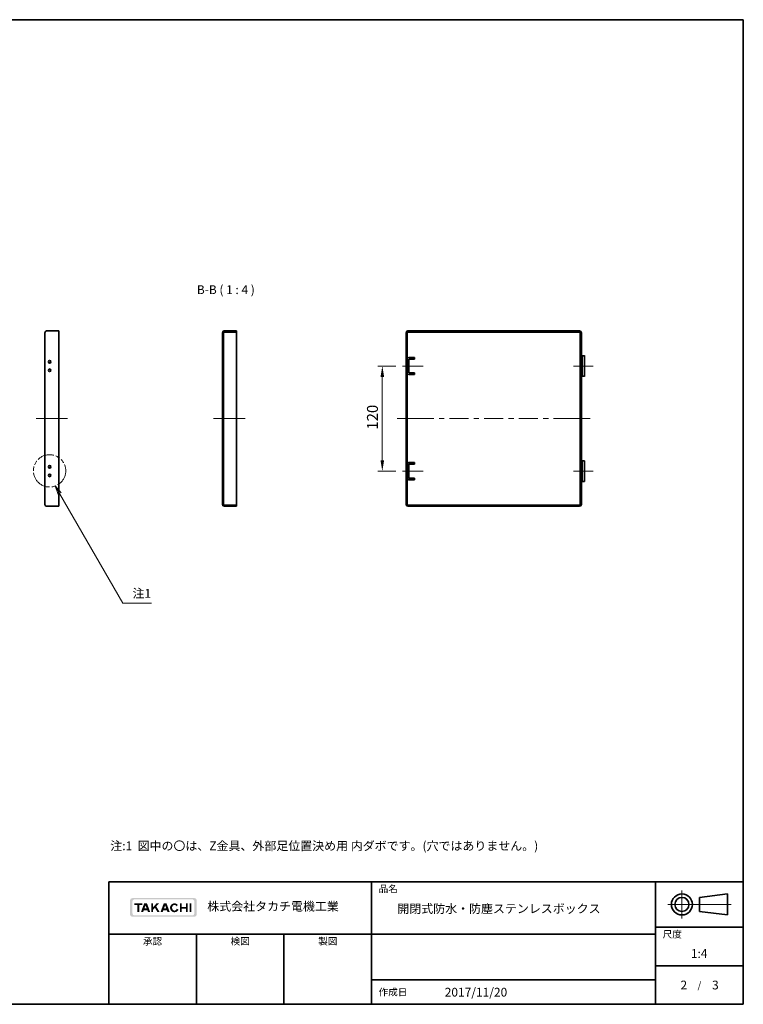
# Model space of a CAD drawing. Units: millimetres. Extents: x 72 to 5256, y 40 to 1445.
# Drawn here: x 2816 to 3642, y 40 to 1164 of the extents above; entities that cross this region are included whole.
import ezdxf
from ezdxf.enums import TextEntityAlignment as Align

# ---------------------------------------------------------------- set-up
doc = ezdxf.new("R2010")
doc.units = ezdxf.units.MM
doc.header["$LTSCALE"] = 5
doc.linetypes.add('CHAIN', pattern=[0.35429999999999995, 0.2362, -0.0295, 0.0591, -0.0295])
doc.linetypes.add('DOUBLE_DASH_CHAIN', pattern=[1.2403, 0.6614, -0.0827, 0.1654, -0.0827, 0.1654, -0.0827])
doc.layers.get('Defpoints').update_dxf_attribs({"lineweight": 25})
for name, color, linetype, lineweight in [('Border (ISO)', 7, 'Continuous', 35), ('Centerline (ISO)', 131, 'Continuous', 18), ('Dimension (ISO)', 7, 'Continuous', 18), ('Dimension (ISO) @ 1', 7, 'Continuous', 18), ('Hatch (ISO)', 1, 'Continuous', 18), ('Sketch Geometry (ISO)', 7, 'Continuous', 18), ('Symbol (ISO)', 7, 'Continuous', 18), ('Title (ISO)', 7, 'Continuous', 35), ('Visible (ISO)', 7, 'Continuous', 35)]:
    doc.layers.add(name, color=color, linetype=linetype, lineweight=lineweight)
doc.styles.add('Note Text (TK)', font='txt')
doc.dimstyles.new('Default - Method 1b (TK)', dxfattribs={"dimscale": 5, "dimtxt": 2.5, "dimasz": 2.5, "dimexe": 1, "dimexo": 1.499999999999999, "dimgap": 1, "dimtad": 1, "dimtoh": 1, "dimrnd": 1e-08, "dimdsep": 46, "dimtxsty": 'Note Text (TK)', "dimcen": 0.09, "dimdle": 5, "dimclrd": 100, "dimclre": 100, "dimclrt": 7, "dimadec": 1, "dimazin": 1, "dimtfac": 1, "dimtmove": 0, "dimatfit": 3, "dimfxl": 1, "dimtolj": 1, "dimlwd": -1, "dimlwe": -1, "dimarcsym": 0})

# ---------------------------------------------------------------- blocks, each defined once
blk = doc.blocks.new('図面枠 tk図枠')
at = {"layer": 'Border (ISO)'}
for p, q in [((14.49999999999999, 289), (405.4999999999999, 289)), ((14.49999999999999, 289), (14.50000000000001, 8.000000000000007)), ((405.4999999999999, 289), (405.4999999999999, 8.000000000000007)), ((14.50000000000001, 8.000000000000007), (405.4999999999999, 8.000000000000007))]:
    blk.add_line(p, q, dxfattribs=at)
blk = doc.blocks.new('表題欄 tk表題欄')
at = {"layer": 'Hatch (ISO)'}
h = blk.add_hatch(color=256, dxfattribs=at)
edge = h.paths.add_edge_path(flags=0)
edge.add_arc((98.49187810533729, 235.659481084801), 0.5958259999999996, 269.9999999999915, 360)
edge.add_line((99.08770410533732, 235.659481084801), (99.08770410533728, 239.0711970848007))
edge.add_arc((98.49187810533729, 239.0711970848009), 0.5958259999999996, 0, 90.00000000000855)
edge.add_line((98.4918781053372, 239.6670230848009), (82.05361010533736, 239.6670230848008))
edge.add_arc((82.05361010533733, 239.0711970848008), 0.5958259999999996, 89.9999999999983, 180)
edge.add_line((81.45778410533734, 239.0711970848008), (81.45778410533713, 235.6594810848011))
edge.add_arc((82.05361010533711, 235.6594810848007), 0.5958259999999996, 180, 270.0000000000222)
edge.add_line((82.05361010533736, 235.0636550848007), (98.4918781053372, 235.0636550848009))
edge = h.paths.add_edge_path()
edge.add_line((80.75585210533734, 239.3160570848008), (80.75585210533734, 235.414621084801))
edge.add_arc((81.45778410533724, 235.4146210848009), 0.7019319999998935, 180, 270.0000000000072)
edge.add_line((81.45778410533734, 234.7126890848011), (99.08770410533731, 234.7126890848011))
edge.add_arc((99.08770410533731, 235.4146210848009), 0.7019319999998921, 270, 360)
edge.add_line((99.78963610533718, 235.414621084801), (99.78963610533728, 239.3160570848009))
edge.add_arc((99.0877041053374, 239.316057084801), 0.7019319999998921, 0, 90.00000000001015)
edge.add_line((99.08770410533727, 240.0179890848008), (81.45778410533734, 240.0179890848008))
edge.add_arc((81.45778410533734, 239.3160570848008), 0.7019319999999984, 90.00000000000146, 180)
for points in [[(81.98831410533735, 238.5080190848011), (81.98831410533735, 238.018299084801), (82.83716210533731, 238.018299084801), (82.83716210533731, 236.018609084801), (83.42482610533735, 236.018609084801), (83.42482610533735, 238.018299084801), (84.27367410533734, 238.018299084801), (84.27367410533734, 238.5080190848011)], [(88.60057971385685, 236.018609084801), (87.85996861799809, 237.2522855485187), (87.33442410533738, 236.6850786020424), (87.33442410533738, 236.018609084801), (86.81205610533735, 236.018609084801), (86.81205610533735, 238.5080190848011), (87.33442410533738, 238.5080190848011), (87.33442410533738, 237.4598137166482), (88.30563678669888, 238.5080190848011), (89.02346612707649, 238.5080190848011), (88.2357554429587, 237.6578627972141), (89.2198461053373, 236.018609084801)], [(95.00793061474837, 238.5080190848011), (95.00793061474837, 236.018609084801), (95.52621761474842, 236.018609084801), (95.52621761474842, 237.018454084801), (96.6852216147484, 237.018454084801), (96.6852216147484, 236.018609084801), (97.20350861474839, 236.018609084801), (97.20350861474839, 238.5080190848011), (96.6852216147484, 238.5080190848011), (96.6852216147484, 237.5081740848009), (95.52621761474842, 237.5081740848009), (95.52621761474842, 238.5080190848011)], [(97.75852461474844, 238.5080190848011), (97.75852461474844, 236.018609084801), (98.2808926147485, 236.018609084801), (98.2808926147485, 238.5080190848011)]]:
    blk.add_hatch(color=256, dxfattribs=at).paths.add_polyline_path(points)
h = blk.add_hatch(color=256, dxfattribs=at)
h.paths.add_polyline_path([(85.50670817746851, 237.071507084801), (84.86892803320622, 237.071507084801), (85.18781810533736, 237.9399130848009)], flags=0)
h.paths.add_polyline_path([(85.69553136435374, 236.557301084801), (84.68010484632094, 236.557301084801), (84.48229007910783, 236.018609084801), (83.86557410533733, 236.018609084801), (84.77971810533734, 238.5080190848011), (85.5959181053373, 238.5080190848011), (86.51006210533728, 236.018609084801), (85.8933461315668, 236.018609084801)])
h = blk.add_hatch(color=256, dxfattribs=at)
h.paths.add_polyline_path([(90.44357403320625, 237.071507084801), (91.08135417746848, 237.071507084801), (90.76246410533739, 237.9399130848009)], flags=0)
h.paths.add_polyline_path([(90.05693607910783, 236.018609084801), (90.25475084632097, 236.557301084801), (91.27017736435366, 236.557301084801), (91.46799213156682, 236.018609084801), (92.08470810533723, 236.018609084801), (91.17056410533733, 238.5080190848011), (90.35436410533732, 238.5080190848011), (89.44022010533736, 236.018609084801)])
h = blk.add_hatch(color=256, dxfattribs=at)
edge = h.paths.add_edge_path()
edge.add_arc((93.43960010533709, 237.2633140848011), 1.273272000000011, 38.55054079078439, 336.5820184016556)
edge.add_line((94.60799261474826, 236.7572700848011), (94.08905664575232, 236.9820271175443))
edge.add_ellipse((93.43960010533733, 237.2633140848011), major_axis=(0, -0.7998759999999119), ratio=0.8673469387756529, start_angle=128.5505407907963, end_angle=426.582018401653, ccw=False)
edge.add_line((94.01031636278756, 237.7181048319737), (94.43537358897211, 238.0568232248073))
at = {"layer": 'Title (ISO)'}
for p, q in [((74.6650848667923, 244.7154522744663), (255.6650848667923, 244.7154522744663)), ((74.6650848667923, 209.7154522744663), (74.6650848667923, 244.7154522744663)), ((149.6650848667923, 244.7154522744663), (149.6650848667923, 209.7154522744663)), ((230.6650848667923, 244.7154522744663), (230.6650848667923, 209.7154522744663)), ((255.6650848667923, 244.7154522744663), (255.6650848667923, 209.7154522744663)), ((243.1650848667923, 240.2154522744663), (251.1650848667923, 241.2154522744664)), ((243.1650848667923, 240.2154522744663), (243.1650848667923, 236.2154522744663)), ((251.1650848667923, 235.2154522744664), (251.1650848667923, 241.2154522744664)), ((243.1650848667923, 236.2154522744663), (251.1650848667923, 235.2154522744664)), ((230.6650848667923, 231.7154522744663), (255.6650848667923, 231.7154522744663)), ((74.6650848667923, 229.7154522744663), (230.6650848667923, 229.7154522744663)), ((99.66508486679231, 229.7154522744663), (99.66508486679231, 209.7154522744663)), ((124.6650848667923, 229.7154522744663), (124.6650848667923, 209.7154522744663)), ((230.6650848667923, 220.7154522744663), (255.6650848667923, 220.7154522744663)), ((149.6650848667923, 216.7154522744663), (230.6650848667923, 216.7154522744663)), ((255.6650848667923, 209.7154522744663), (74.66508486679228, 209.7154522744663))]:
    blk.add_line(p, q, dxfattribs=at)
at = {"layer": 'Title (ISO)', "color": 4, "linetype": 'CHAIN', "lineweight": 18, "ltscale": 8.889559745788574}
blk.add_line((238.1650848667923, 242.2154522744663), (238.1650848667923, 234.2154522744663), dxfattribs=at)
at = {"layer": 'Title (ISO)', "color": 4, "linetype": 'CHAIN', "lineweight": 18, "ltscale": 20.00163269042969}
blk.add_line((252.1650848667923, 238.2154522744663), (234.1650848667923, 238.2154522744664), dxfattribs=at)
at = {"layer": 'Title (ISO)'}
for radius in [3, 2]:
    blk.add_circle((238.1650848667923, 238.2154522744663), radius, dxfattribs=at)
at = {"layer": 'Title (ISO)', "color": 1, "char_height": 2.000000029802322, "line_spacing_factor": 1.5, "style": 'Note Text (TK)'}
for s, insert, width, attachment_point in [('\\fＭＳ Ｐゴシック|b0|i0;品名', (151.6650848667923, 242.7154522744663), 5.988304018974304, 4), ('\\fＭＳ Ｐゴシック|b0|i0;尺度', (232.6650848667923, 229.7154522744663), 5.988304018974304, 4), ('\\fＭＳ Ｐゴシック|b0|i0;承認', (87.16508486679228, 227.7154522744663), 5.988304018974304, 5), ('\\fＭＳ Ｐゴシック|b0|i0;検図', (112.1650848667923, 227.7154522744663), 5.988304018974304, 5), ('\\fＭＳ Ｐゴシック|b0|i0;製図', (137.1650848667923, 227.7154522744663), 5.988304018974304, 5), ('\\fＭＳ Ｐゴシック|b0|i0;作成日', (151.6650848667923, 213.2154522744662), 8.982455730438232, 4)]:
    blk.add_mtext(s, dxfattribs=dict(at, insert=insert, width=width, attachment_point=attachment_point))
at = {"layer": 'Title (ISO)', "color": 7, "line_spacing_factor": 1.5, "style": 'Note Text (TK)'}
for s, insert, char_height, attachment_point in [('株式会社タカチ電機工業', (102.7896361053372, 237.3602095573245), 2.5, 4), ('\\fＭＳ Ｐゴシック|b0|i0;/', (243.1650848667923, 215.2154522744663), 2.000000029802322, 5)]:
    blk.add_mtext(s, dxfattribs=dict(at, insert=insert, char_height=char_height, attachment_point=attachment_point))
at = {"layer": 'Title (ISO)', "color": 7, "style": 'Note Text (TK)'}
for tag, p in [('<品名>_001', (156.9832666748142, 235.7665885978864)), ('<尺度>_001', (240.7787211622728, 222.9654522744663)), ('<ページ_No.>_001', (238.0542893895988, 213.9654522744663)), ('<総ページ数>_001', (246.7559939306084, 213.9654522744663)), ('作成日_001', (170.5173573222882, 211.9228386002147))]:
    blk.add_attdef(tag, p, '', height=2.5, dxfattribs=at)
blk.add_attdef('<承認>', text='', height=2.5, dxfattribs=at).set_placement((87.16508486679228, 217.7154522744662), align=Align.MIDDLE_CENTER)
blk = doc.blocks.new('*D118')
at = {"layer": 'Defpoints', "color": 0}
for p in [(3229.682016463185, 768.6439879798178), (3252.750936807218, 768.6439879798178), (3252.750936807218, 648.6439879798178)]:
    blk.add_point(p, dxfattribs=at)
at = {"layer": 'Dimension (ISO)', "color": 100}
for p, q in [((3245.250936807218, 768.6439879798178), (3224.682016463186, 768.6439879798178)), ((3229.682016463185, 661.1439879798178), (3229.682016463185, 756.1439879798178)), ((3245.250936807218, 648.6439879798178), (3224.682016463186, 648.6439879798178))]:
    blk.add_line(p, q, dxfattribs=at)
for points in [[(3227.598683129852, 756.1439879798178), (3231.765349796519, 756.1439879798178), (3229.682016463185, 768.6439879798178)], [(3227.598683129852, 661.1439879798178), (3231.765349796519, 661.1439879798178), (3229.682016463185, 648.6439879798178)]]:
    blk.add_solid(points, dxfattribs=at)
at = {"layer": 'Dimension (ISO)', "color": 7, "insert": (3218.432016463186, 696.0231913558559), "char_height": 12.5, "attachment_point": 4, "rotation": 90, "style": 'Note Text (TK)'}
blk.add_mtext('\\A1;120', dxfattribs=at)
blk = doc.blocks.new('引出線注記2')
at = {"layer": 'Symbol (ISO)', "color": 100}
for p, q in [((210.4965425546948, 153.7570065729286), (209.2465425546944, 155.9220700823894)), ((210.929555256587, 154.0070065729287), (209.2465425546944, 155.9220700823894)), ((209.2465425546944, 155.9220700823894), (210.0635298528027, 153.5070065729285)), ((210.4965425546948, 153.7570065729286), (228.5639068770694, 122.4634136077328)), ((228.5639068770694, 122.4634136077328), (231.0639068770694, 122.4634136077328)), ((231.0639068770694, 122.4634136077328), (236.6779420066165, 122.4634136077328))]:
    blk.add_line(p, q, dxfattribs=at)
at = {"layer": 'Symbol (ISO)', "color": 7, "insert": (231.2879074505108, 123.2481358278854), "char_height": 2.5, "attachment_point": 7, "style": 'Note Text (TK)'}
blk.add_mtext('注1', dxfattribs=at)

msp = doc.modelspace()

# ---------------------------------------------------------------- hatches: boundary and pattern name
at = {"layer": 'Hatch (ISO)'}
h = msp.add_hatch(dxfattribs=at)
h.set_pattern_fill('ANSI31', color=256, scale=101.6, style=0)
h.set_pattern_definition([(45, (2019.5, 7.999999999999857), (-8.980256121069154, 8.980256121069154), [])])
edge = h.paths.add_edge_path()
edge.add_ellipse((3049.265376150188, 610.6439879798179), major_axis=(-1.999999999999992, 0), ratio=1, start_angle=0, end_angle=90.00000000000021)
edge.add_line((3049.265376150188, 608.6439879798177), (3063.265376150188, 608.6439879798177))
edge.add_line((3063.265376150188, 608.6439879798177), (3063.265376150188, 609.8439879798178))
edge.add_line((3063.265376150188, 609.8439879798178), (3049.265376150188, 609.8439879798178))
edge.add_ellipse((3049.265376150188, 610.6439879798179), major_axis=(-1.4e-15, -0.8000000000000007), ratio=1, start_angle=270.0000000000001, end_angle=359.99999999999994, ccw=False)
edge.add_line((3048.465376150188, 610.6439879798179), (3048.465376150188, 806.6439879798178))
edge.add_ellipse((3049.265376150188, 806.6439879798178), major_axis=(-0.8000000000000017, 0), ratio=1, start_angle=270.0000000000001, end_angle=360, ccw=False)
edge.add_line((3049.265376150188, 807.4439879798177), (3063.265376150188, 807.4439879798177))
edge.add_line((3063.265376150188, 807.4439879798177), (3063.265376150188, 808.6439879798177))
edge.add_line((3063.265376150188, 808.6439879798177), (3049.265376150188, 808.6439879798177))
edge.add_ellipse((3049.265376150188, 806.6439879798178), major_axis=(7.2e-15, 1.999999999999992), ratio=1, start_angle=0, end_angle=90.00000000000018)
edge.add_line((3047.265376150188, 806.6439879798178), (3047.265376150188, 610.6439879798178))

# ---------------------------------------------------------------- linework, layer by layer
at = {"layer": 'Centerline (ISO)', "linetype": 'Continuous'}
for p, q in [((3252.750936807218, 768.6439879798178), (3262.750936807218, 768.6439879798178)), ((3262.750936807218, 768.6439879798178), (3266.450936807216, 768.6439879798178)), ((3266.450936807216, 768.6439879798178), (3276.450936807215, 768.6439879798178)), ((3460.350936807214, 768.6439879798178), (3457.750936807219, 768.6439879798178)), ((2844.653285718362, 708.6439879798177), (2860.653285718362, 708.6439879798177)), ((3047.265376150188, 708.6439879798177), (3063.265376150188, 708.6439879798177)), ((3266.75093680722, 708.6439879798177), (3288.35093680722, 708.6439879798177)), ((3294.35093680722, 708.6439879798177), (3300.35093680722, 708.6439879798177)), ((3306.35093680722, 708.6439879798177), (3327.950936807219, 708.6439879798177)), ((3333.950936807219, 708.6439879798177), (3339.950936807219, 708.6439879798177)), ((3345.950936807219, 708.6439879798177), (3367.550936807219, 708.6439879798177)), ((3373.550936807219, 708.6439879798177), (3379.550936807219, 708.6439879798177)), ((3385.550936807219, 708.6439879798177), (3407.150936807219, 708.6439879798177)), ((3413.150936807219, 708.6439879798177), (3419.150936807219, 708.6439879798177)), ((3425.150936807219, 708.6439879798177), (3446.75093680722, 708.6439879798177)), ((3252.750936807218, 648.6439879798178), (3262.750936807218, 648.6439879798178)), ((3262.750936807218, 648.6439879798178), (3266.450936807216, 648.6439879798178)), ((3266.450936807216, 648.6439879798178), (3276.450936807215, 648.6439879798178)), ((3460.350936807214, 648.6439879798178), (3457.750936807219, 648.6439879798178))]:
    msp.add_line(p, q, dxfattribs=at)
at = {"layer": 'Centerline (ISO)'}
for p, q in [((3457.750936807219, 768.6439879798178), (3447.750936807219, 768.6439879798178)), ((3460.350936807214, 768.6439879798178), (3470.350936807214, 768.6439879798178)), ((2844.653285718362, 708.6439879798177), (2834.653285718362, 708.6439879798177)), ((2860.653285718362, 708.6439879798177), (2870.653285718363, 708.6439879798177)), ((3047.265376150188, 708.6439879798177), (3037.265376150188, 708.6439879798177)), ((3063.265376150188, 708.6439879798177), (3073.265376150188, 708.6439879798177)), ((3256.75093680722, 708.6439879798177), (3246.750936807219, 708.6439879798177)), ((3256.75093680722, 708.6439879798177), (3266.75093680722, 708.6439879798177)), ((3456.75093680722, 708.6439879798177), (3446.75093680722, 708.6439879798177)), ((3456.75093680722, 708.6439879798177), (3466.75093680722, 708.6439879798177)), ((3457.750936807219, 648.6439879798178), (3447.750936807219, 648.6439879798178)), ((3460.350936807214, 648.6439879798178), (3470.350936807214, 648.6439879798178))]:
    msp.add_line(p, q, dxfattribs=at)
at = {"layer": 'Sketch Geometry (ISO)', "color": 4, "linetype": 'DOUBLE_DASH_CHAIN', "ltscale": 5.841598987579345}
msp.add_circle((2850.08158552463, 648.9910917437477), 18.45009452386461, dxfattribs=at)
at = {"layer": 'Visible (ISO)'}
for p, q in [((2844.653285718362, 806.6439879798178), (2844.653285718362, 610.6439879798179)), ((2860.653285718362, 808.6439879798177), (2846.653285718362, 808.6439879798177)), ((2860.653285718362, 808.6439879798177), (2860.653285718362, 806.6439879798178)), ((2860.653285718362, 806.6439879798178), (2860.653285718362, 610.6439879798179)), ((3047.265376150188, 806.6439879798178), (3047.265376150188, 610.6439879798179)), ((3048.465376150188, 610.6439879798179), (3048.465376150188, 806.6439879798178)), ((3063.265376150188, 808.6439879798177), (3049.265376150188, 808.6439879798177)), ((3049.265376150188, 807.4439879798177), (3063.265376150188, 807.4439879798177)), ((3063.265376150188, 807.4439879798177), (3063.265376150188, 808.6439879798177)), ((3063.265376150188, 807.4439879798178), (3063.265376150188, 806.643987979818)), ((3063.265376150188, 806.6439879798178), (3063.265376150188, 610.6439879798179)), ((3256.75093680722, 806.6439879798178), (3256.75093680722, 610.6439879798179)), ((3257.950936807219, 610.6439879798179), (3257.950936807219, 806.6439879798178)), ((3454.750936807219, 808.6439879798177), (3258.750936807219, 808.6439879798177)), ((3258.750936807219, 807.4439879798177), (3454.750936807219, 807.4439879798177)), ((3455.550936807219, 806.6439879798178), (3455.550936807219, 610.6439879798179)), ((3456.75093680722, 610.6439879798179), (3456.75093680722, 806.6439879798178)), ((3259.950936807218, 778.4939879798177), (3262.750936807218, 778.4939879798177)), ((3259.950936807218, 760.7939879798179), (3259.950936807218, 776.4939879798178)), ((3259.950936807218, 776.4939879798178), (3262.750936807218, 776.4939879798178)), ((3266.450936807216, 778.4939879798177), (3262.750936807218, 778.4939879798177)), ((3266.450936807216, 776.4939879798178), (3262.750936807218, 776.4939879798178)), ((3266.450936807216, 776.4939879798178), (3266.450936807216, 778.4939879798177)), ((3457.750936807219, 780.3939879798178), (3456.750936807218, 780.3939879798178)), ((3457.750936807219, 780.3939879798178), (3457.750936807219, 778.3939879798177)), ((3458.331878629754, 780.3939879798178), (3457.750936807216, 780.3939879798178)), ((3457.750936807219, 778.3939879798177), (3457.750936807219, 758.8939879798178)), ((3459.189053162139, 780.3939879798178), (3458.331878629754, 780.3939879798178)), ((3459.189053162139, 780.3939879798178), (3460.292565427682, 780.3939879798178)), ((3460.350936807214, 780.3356166002857), (3460.350936807214, 756.9523593593499)), ((3262.750936807218, 760.7939879798179), (3259.950936807218, 760.7939879798179)), ((3262.750936807218, 758.7939879798178), (3259.950936807218, 758.7939879798178)), ((3262.750936807218, 760.7939879798179), (3266.450936807216, 760.7939879798179)), ((3262.750936807218, 758.7939879798178), (3266.450936807216, 758.7939879798178)), ((3266.450936807216, 758.7939879798178), (3266.450936807216, 760.7939879798179)), ((3456.750936807218, 756.8939879798179), (3457.750936807219, 756.8939879798179)), ((3457.750936807219, 758.8939879798178), (3457.750936807219, 756.8939879798177)), ((3458.331878629754, 756.8939879798179), (3457.750936807216, 756.8939879798179)), ((3459.189053162139, 756.8939879798179), (3458.331878629754, 756.8939879798179)), ((3459.189053162139, 756.8939879798179), (3460.292565427682, 756.8939879798179)), ((3259.950936807218, 658.4939879798177), (3262.750936807218, 658.4939879798177)), ((3259.950936807218, 640.7939879798179), (3259.950936807218, 656.4939879798178)), ((3259.950936807218, 656.4939879798178), (3262.750936807218, 656.4939879798179)), ((3266.450936807216, 658.4939879798177), (3262.750936807218, 658.4939879798177)), ((3266.450936807216, 656.4939879798179), (3262.750936807218, 656.4939879798179)), ((3266.450936807216, 656.4939879798178), (3266.450936807216, 658.4939879798177)), ((3457.750936807219, 660.3939879798177), (3456.750936807218, 660.3939879798177)), ((3457.750936807219, 660.3939879798177), (3457.750936807219, 658.3939879798178)), ((3458.331878629754, 660.3939879798177), (3457.750936807216, 660.3939879798177)), ((3457.750936807219, 658.3939879798178), (3457.750936807219, 638.8939879798178)), ((3459.189053162139, 660.3939879798177), (3458.331878629754, 660.3939879798177)), ((3459.189053162139, 660.3939879798177), (3460.292565427682, 660.3939879798177)), ((3460.350936807214, 660.3356166002858), (3460.350936807214, 636.9523593593499)), ((3262.750936807218, 640.7939879798179), (3259.950936807218, 640.7939879798179)), ((3262.750936807218, 640.7939879798179), (3266.450936807216, 640.7939879798179)), ((3266.450936807216, 638.7939879798178), (3266.450936807216, 640.7939879798179)), ((3262.750936807218, 638.7939879798178), (3259.950936807218, 638.7939879798178)), ((3262.750936807218, 638.7939879798178), (3266.450936807216, 638.7939879798178)), ((3456.750936807218, 636.8939879798177), (3457.750936807219, 636.8939879798177)), ((3457.750936807219, 638.8939879798178), (3457.750936807219, 636.8939879798177)), ((3458.331878629754, 636.8939879798177), (3457.750936807216, 636.8939879798177)), ((3459.189053162139, 636.8939879798177), (3458.331878629754, 636.8939879798177)), ((3459.189053162139, 636.8939879798177), (3460.292565427682, 636.8939879798177)), ((2846.653285718362, 608.6439879798177), (2860.653285718362, 608.6439879798177)), ((2860.653285718362, 610.6439879798179), (2860.653285718362, 608.6439879798177)), ((3063.265376150188, 609.8439879798178), (3049.265376150188, 609.8439879798178)), ((3049.265376150188, 608.6439879798177), (3063.265376150188, 608.6439879798177)), ((3063.265376150188, 610.6439879798179), (3063.265376150188, 609.8439879798178)), ((3063.265376150188, 608.6439879798177), (3063.265376150188, 609.8439879798178)), ((3454.750936807219, 609.8439879798178), (3258.750936807219, 609.8439879798178)), ((3258.750936807219, 608.6439879798177), (3454.750936807219, 608.6439879798177))]:
    msp.add_line(p, q, dxfattribs=at)
for centre in [(2850.153285718363, 773.4939879798178), (2850.153285718363, 763.7939879798178), (2850.153285718363, 653.4939879798177), (2850.153285718363, 643.7939879798179)]:
    msp.add_circle(centre, 1.475, dxfattribs=at)
for centre, radius, start, end in [((2846.653285718362, 806.6439879798178), 1.999999999999992, 90, 180), ((3049.265376150188, 806.6439879798178), 1.999999999999992, 90, 180), ((3049.265376150188, 806.6439879798178), 0.8000000000000017, 90, 180), ((3258.750936807219, 806.6439879798178), 1.999999999999992, 90, 180), ((3258.750936807219, 806.643987979818), 0.7999999999999475, 90, 180), ((3454.750936807219, 806.6439879798178), 1.999999999999992, 0, 90), ((3454.750936807219, 806.643987979818), 0.7999999999999475, 0, 90), ((3259.950936807218, 776.4939879798178), 1.999999999999997, 90, 180), ((3259.950936807218, 760.7939879798179), 2.000000000000001, 180, 270), ((3259.950936807218, 656.4939879798179), 2.000000000000007, 90, 180), ((3259.950936807218, 640.7939879798179), 2.000000000000011, 180, 270), ((2846.653285718362, 610.6439879798179), 1.999999999999989, 180, 270), ((3049.265376150188, 610.6439879798179), 1.999999999999992, 180, 270), ((3049.265376150188, 610.6439879798179), 0.8000000000000007, 180, 270), ((3258.750936807219, 610.6439879798179), 1.999999999999992, 180, 270), ((3258.750936807219, 610.6439879798178), 0.7999999999999475, 180, 270), ((3454.750936807219, 610.6439879798178), 0.7999999999999475, 270, 0), ((3454.750936807219, 610.6439879798179), 1.999999999999992, 270, 0)]:
    msp.add_arc(centre, radius, start, end, dxfattribs=at)
for points, knots in [([(3460.292565427682, 780.3939879798178), (3460.300908757556, 780.3939879798178), (3460.30837613256, 780.393130816115), (3460.339282753496, 780.3849311528091), (3460.350936807214, 780.3659478897285), (3460.350936807214, 780.3356166002854)], [1.417381686708259, 1.417381686708259, 1.417381686708259, 1.417381686708259, 1.427239801150934, 1.427239801150934, 1.463797317959182, 1.463797317959182, 1.463797317959182, 1.463797317959182]), ([(3460.350936807214, 756.9523593593499), (3460.350936807214, 756.922028069907), (3460.339282753496, 756.9030448068263), (3460.30837613256, 756.8948451435207), (3460.300908757556, 756.8939879798179), (3460.292565427682, 756.8939879798179)], [1.993712962230886, 1.993712962230886, 1.993712962230886, 1.993712962230886, 2.030270479039134, 2.030270479039134, 2.04012859348181, 2.04012859348181, 2.04012859348181, 2.04012859348181]), ([(3460.292565427682, 660.3939879798177), (3460.300908757556, 660.3939879798177), (3460.30837613256, 660.393130816115), (3460.339282753496, 660.3849311528091), (3460.350936807214, 660.3659478897285), (3460.350936807214, 660.3356166002854)], [1.417381686708259, 1.417381686708259, 1.417381686708259, 1.417381686708259, 1.427239801150934, 1.427239801150934, 1.463797317959182, 1.463797317959182, 1.463797317959182, 1.463797317959182]), ([(3460.350936807214, 636.9523593593499), (3460.350936807214, 636.9220280699068), (3460.339282753496, 636.9030448068264), (3460.30837613256, 636.8948451435206), (3460.300908757556, 636.8939879798177), (3460.292565427682, 636.8939879798177)], [1.993712962230886, 1.993712962230886, 1.993712962230886, 1.993712962230886, 2.030270479039134, 2.030270479039134, 2.04012859348181, 2.04012859348181, 2.04012859348181, 2.04012859348181])]:
    msp.add_open_spline(points, degree=3, knots=knots, dxfattribs=at)

# ---------------------------------------------------------------- block references
at = {"xscale": 4, "yscale": 4, "zscale": 4}
msp.add_blockref('図面枠 tk図枠', (2019.5, 7.999999999999857), dxfattribs=at)
ref = msp.add_blockref('表題欄 tk表題欄', (2618.839660532831, -798.8618090978651), dxfattribs=dict(xscale=4, yscale=4, zscale=4))
ref.add_attrib('<品名>_001', '開閉式防水・防塵ステンレスボックス', (3246.772727232088, 144.2045452936805), dxfattribs={"layer": 'Title (ISO)', "color": 7, "height": 10, "style": 'Note Text (TK)'})
ref.add_attrib('<尺度>_001', '1:4', (3581.670454268598, 92.99999999999986), dxfattribs={"layer": 'Title (ISO)', "color": 7, "height": 10, "style": 'Note Text (TK)'})
ref.add_attrib('作成日_001', '2017/11/20', (3300.909089821983, 48.82954530299367), dxfattribs={"layer": 'Title (ISO)', "color": 7, "height": 10, "style": 'Note Text (TK)'})
ref.add_attrib('<ページ_No.>_001', '2', (3569.863636255264, 56.99999999999977), dxfattribs={"layer": 'Title (ISO)', "color": 7, "height": 10, "style": 'Note Text (TK)'})
ref.add_attrib('<総ページ数>_001', '3', (3605.863636255264, 56.99999999999977), dxfattribs={"layer": 'Title (ISO)', "color": 7, "height": 10, "style": 'Note Text (TK)'})
at = {"layer": 'Symbol (ISO)', "xscale": 4, "yscale": 4, "zscale": 4}
msp.add_blockref('引出線注記2', (2019.5, 7.999999999999857), dxfattribs=at)

# ---------------------------------------------------------------- texts
at = {"layer": 'Symbol (ISO)', "color": 7, "insert": (3018.107765360493, 847.6439879798178), "char_height": 10, "attachment_point": 7, "style": 'Note Text (TK)'}
msp.add_mtext('B-B ( 1 : 4 )', dxfattribs=at)
at = {"layer": 'Symbol (ISO)', "color": 7, "insert": (2919.338638382399, 219.5963076677325), "char_height": 10, "width": 503.1578826904298, "attachment_point": 4, "line_spacing_factor": 1.5, "style": 'Note Text (TK)'}
msp.add_mtext('{注:1  図中の〇は、Z金具、外部足位置決め用 内ダボです。(穴ではありません。)}', dxfattribs=at)

# ---------------------------------------------------------------- dimensions: what is measured, and where the dimension line sits
at = {"layer": 'Dimension (ISO) @ 1', "color": 100}
dim = msp.add_linear_dim(base=(3229.682016463185, 768.6439879798178), p1=(3252.750936807218, 648.6439879798178), p2=(3252.750936807218, 768.6439879798178), angle=270, dimstyle='Default - Method 1b (TK)', override={"dimscale": 1, "dimtxt": 12.5, "dimasz": 12.5, "dimexe": 5, "dimexo": 7.499999999999999, "dimgap": 5, "dimtoh": 0, "dimdec": 2, "dimcen": 0.45, "dimtp": 0, "dimtm": 0, "dimtdec": 2, "dimtix": 0, "dimtofl": 0, "dimtmove": 0, "dimatfit": 1}, dxfattribs=at)
dim.commit()
dim.dimension.update_dxf_attribs({"geometry": '*D118', "text_midpoint": (3229.682016463185, 708.3811459013104), "dimtype": 128})

doc.saveas('drawing.dxf')
